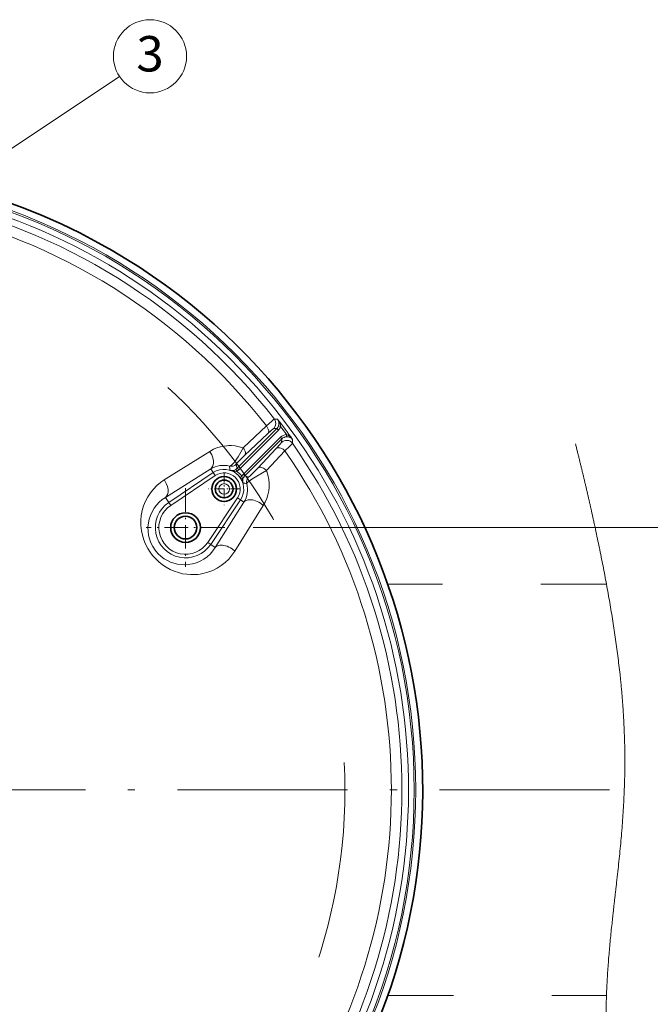
# Model space of a CAD drawing. Extents: x 47 to 581, y 17 to 387.
# Drawn here: x 285 to 330, y 78 to 148 of the extents above; entities that cross this region are included whole.
import ezdxf
from ezdxf.enums import TextEntityAlignment as Align

# ---------------------------------------------------------------- set-up
doc = ezdxf.new("R2010")
doc.units = 0
doc.linetypes.add('DASHDOT', pattern=[18.5, 12, -3, 0.5, -3])
doc.linetypes.add('DASHSPACE', pattern=[30, 12, -18])
doc.layers.get('0').update_dxf_attribs({"lineweight": 13})
doc.styles.get("Standard").update_dxf_attribs({"font": 'isocp.shx'})
doc.dimstyles.get("Standard").update_dxf_attribs({"dimtxt": 2.5, "dimasz": 2.5, "dimexe": 1.25, "dimexo": 0.625, "dimtad": 1, "dimtxsty": 'STANDARD', "dimcen": 2.5, "dimadec": 0, "dimazin": 0, "dimtfac": 1, "dimtmove": 0, "dimatfit": 0, "dimfxl": 1, "dimarcsym": 0})

# ---------------------------------------------------------------- blocks, each defined once
blk = doc.blocks.new('*D90')
at = {"color": 34, "lineweight": 13, "transparency": 16777216}
for p, q in [((301.618408, 112.076012), (348.357117, 112.076012)), ((346.357117, 75.076012), (346.357117, 112.076012)), ((301.618408, 75.076012), (348.357117, 75.076012))]:
    blk.add_line(p, q, dxfattribs=at)
for points in [[(346.874756, 110.144157), (346.357117, 112.076012), (345.839478, 110.144157)], [(345.839478, 77.007866), (346.357117, 75.076012), (346.874756, 77.007866)]]:
    blk.add_lwpolyline(points, dxfattribs=at)
for s, height, width, p, p2 in [('%%p0.2', 1.75, 1.47043, (345.482117, 93.414314), (345.482117, 99.358681)), ('74', 2.5, 1.221029, (345.857117, 87.793358), (345.857117, 91.91433))]:
    blk.add_text(s, height=height, rotation=90, dxfattribs=dict(at, width=width)).set_placement(p, p2, align=Align.FIT)
blk = doc.blocks.new('BLOCK199')
at = {"color": 7, "linetype": 'DASHDOT', "lineweight": 13}
blk.add_line((576.4552, 150.466187), (462.099976, 150.466187), dxfattribs=at)
blk = doc.blocks.new('BLOCK204')
at = {"color": 7, "linetype": 'DASHDOT', "lineweight": 13, "ltscale": 0.056875}
blk.add_line((549.252563, 172.82869), (549.252563, 170.55368), dxfattribs=at)
at = {"color": 7, "linetype": 'DASHDOT', "lineweight": 13, "ltscale": 0.056874}
blk.add_line((550.390076, 171.691193), (548.115112, 171.691193), dxfattribs=at)
blk = doc.blocks.new('BLOCK209')
at = {"color": 7, "linetype": 'DASHDOT', "lineweight": 13, "ltscale": 0.138673}
blk.add_line((546.527588, 171.739639), (546.527588, 166.192734), dxfattribs=at)
at = {"color": 7, "linetype": 'DASHDOT', "lineweight": 13, "ltscale": 0.138672}
blk.add_line((549.301025, 168.966187), (543.75415, 168.966187), dxfattribs=at)
blk = doc.blocks.new('BLOCK211')
at = {"color": 7, "lineweight": 13}
for p, q in [((517.686157, 184.698303), (541.869812, 200.783997)), ((517.253113, 184.948303), (517.186157, 184.698303)), ((517.436157, 185.131317), (517.253113, 184.948303)), ((517.253113, 184.948303), (518.186157, 184.698303)), ((518.186157, 184.698303), (517.253113, 184.948303)), ((517.686157, 185.198303), (517.436157, 185.131317)), ((517.936157, 185.131317), (517.686157, 185.198303)), ((517.686157, 185.198303), (518.186157, 184.698303)), ((518.186157, 184.698303), (517.686157, 185.198303)), ((518.119141, 184.948303), (517.936157, 185.131317)), ((518.186157, 184.698303), (518.119141, 184.948303)), ((517.186157, 184.698303), (517.253113, 184.448303)), ((517.253113, 184.448303), (518.186157, 184.698303)), ((518.186157, 184.698303), (517.253113, 184.448303)), ((517.253113, 184.448303), (517.436157, 184.265289)), ((517.436157, 184.265289), (517.686157, 184.198303)), ((517.686157, 184.198303), (518.186157, 184.698303)), ((518.186157, 184.698303), (517.686157, 184.198303)), ((517.686157, 184.198303), (517.936157, 184.265289)), ((517.936157, 184.265289), (518.119141, 184.448303)), ((518.119141, 184.448303), (518.186157, 184.698303)), ((518.186157, 184.698303), (518.119141, 184.448303)), ((518.119141, 184.448303), (518.186157, 184.698303))]:
    blk.add_line(p, q, dxfattribs=at)
blk.add_circle((544.018677, 202.213318), 2.580831, dxfattribs=at)
at = {"color": 7, "lineweight": 5}
for points in [[(518.186157, 184.698303), (517.253113, 184.948303), (517.253113, 184.448303), (517.186157, 184.698303)], [(518.186157, 184.698303), (517.686157, 185.198303), (517.253113, 184.948303), (517.436157, 185.131317)], [(518.186157, 184.698303), (518.119141, 184.948303), (517.686157, 185.198303), (517.936157, 185.131317)], [(518.186157, 184.698303), (517.253113, 184.448303), (517.686157, 184.198303), (517.436157, 184.265289)], [(518.186157, 184.698303), (517.686157, 184.198303), (518.119141, 184.448303), (517.936157, 184.265289)]]:
    blk.add_solid(points, dxfattribs=at)
at = {"color": 7, "lineweight": 13, "width": 1.30904}
blk.add_text('3', height=2.5, dxfattribs=at).set_placement((543.050964, 201.140747), (544.98645, 201.140747), align=Align.FIT)
blk = doc.blocks.new('BLOCK212')
at = {"color": 7, "lineweight": 13}
for p, q in [((552.797424, 176.623566), (553.028381, 176.607803)), ((552.973267, 175.949326), (550.172424, 173.148499)), ((553.079224, 175.843323), (550.278442, 173.042511)), ((550.588135, 174.588654), (552.232056, 176.144928)), ((552.756836, 175.962814), (552.973267, 175.949326)), ((552.973267, 175.949326), (553.079224, 175.843323)), ((553.234314, 176.09166), (553.09259, 176.14035)), ((553.220215, 175.333313), (550.603882, 172.717026)), ((550.6922, 174.043274), (552.337219, 175.59819)), ((553.326172, 175.22731), (550.7099, 172.611023)), ((553.326172, 175.22731), (553.220215, 175.333313)), ((553.326172, 175.22731), (553.304688, 174.975891)), ((553.655884, 175.523254), (553.661377, 175.373581)), ((554.088318, 175.178848), (554.066895, 174.909821)), ((548.233948, 174.340378), (545.027161, 172.333893)), ((552.928772, 174.544968), (551.622864, 173.164703)), ((553.540161, 174.371674), (552.235962, 172.988907)), ((548.304016, 173.109344), (545.103149, 171.095825)), ((548.483459, 172.841095), (548.304016, 173.109344)), ((550.147339, 172.941284), (550.071594, 173.070618)), ((550.172424, 173.148499), (550.278442, 173.042511)), ((545.341492, 170.739487), (548.483459, 172.841095)), ((545.480347, 170.531815), (548.622375, 172.633423)), ((548.622375, 172.633423), (548.483459, 172.841095)), ((550.502686, 172.585953), (550.380798, 172.498703)), ((550.7099, 172.611023), (550.603882, 172.717026)), ((545.341492, 170.739487), (545.103149, 171.095825)), ((548.093201, 167.918976), (550.194824, 171.060944)), ((548.300903, 167.78006), (550.402466, 170.922043)), ((550.194824, 171.060944), (550.402466, 170.922043)), ((550.402466, 170.922043), (550.65033, 170.756271)), ((545.480347, 170.531815), (545.341492, 170.739487)), ((550.65033, 170.756271), (548.627563, 167.561569)), ((552.017578, 170.52948), (550.010132, 167.30838)), ((548.093201, 167.918976), (548.300903, 167.78006)), ((548.300903, 167.78006), (548.627563, 167.561569))]:
    blk.add_line(p, q, dxfattribs=at)
at = {"color": 7, "linetype": 'DASHSPACE', "lineweight": 13, "ltscale": 0.385939}
for p, q in [((576.239075, 164.966187), (560.801514, 164.966187)), ((560.801514, 135.966187), (576.239075, 135.966187))]:
    blk.add_line(p, q, dxfattribs=at)
at = {"color": 7, "lineweight": 13}
for points in [[(552.232056, 176.144928), (552.607361, 176.476624), (552.731201, 176.579163), (552.785217, 176.618195), (552.794495, 176.622849), (552.797424, 176.623566)], [(553.234314, 176.09166), (553.22522, 176.185043), (553.203735, 176.273239), (553.170227, 176.364838), (553.129089, 176.450577), (553.028381, 176.607803)], [(552.337219, 175.59819), (552.363953, 175.634903), (552.382996, 175.678635), (552.395752, 175.784897), (552.369629, 175.914169), (552.299438, 176.056015), (552.232056, 176.144928)], [(552.756836, 175.962814), (552.753357, 175.962173), (552.728149, 175.947052), (552.546143, 175.792099), (552.337219, 175.59819)], [(553.655884, 175.523254), (553.743835, 175.486908), (553.82251, 175.440399), (553.899658, 175.382217), (553.968811, 175.318832), (554.088318, 175.178848)], [(553.661377, 175.373581), (553.759521, 175.368378), (553.845642, 175.348572), (553.943787, 175.305389), (554.023926, 175.248062), (554.088318, 175.178848)], [(550.588135, 174.588654), (550.308899, 174.672379), (550.032715, 174.72464), (549.762024, 174.74794), (549.594604, 174.74884), (549.430298, 174.73967), (549.26355, 174.720062), (549.100769, 174.690659), (548.793518, 174.60614), (548.504089, 174.488571), (548.233948, 174.340393)], [(548.304016, 173.109344), (548.393921, 173.200363), (548.458801, 173.324066), (548.494507, 173.480545), (548.4953, 173.667633), (548.455444, 173.878632), (548.372375, 174.101379), (548.248535, 174.319244), (548.233948, 174.340378)], [(550.588135, 174.588654), (550.420166, 174.275436), (550.231201, 173.95459), (550.122009, 173.785522), (550.006104, 173.622543), (549.92981, 173.526657), (549.851074, 173.439499), (549.77301, 173.367828), (549.699036, 173.318863), (549.637634, 173.301132), (549.62915, 173.301453)], [(550.6922, 174.043274), (550.718933, 174.079971), (550.737976, 174.123703), (550.750671, 174.22995), (550.724548, 174.359222), (550.654297, 174.501068), (550.588135, 174.588654)], [(552.928772, 174.544968), (553.204773, 174.845474), (553.278687, 174.934204), (553.304688, 174.975891)], [(553.540161, 174.371689), (553.406677, 174.490067), (553.333252, 174.535538), (553.258118, 174.570068), (553.186951, 174.591888), (553.118469, 174.60202), (553.05896, 174.600693), (553.005127, 174.589005), (552.928772, 174.544968)], [(554.066895, 174.909821), (554.063477, 174.902679), (554.043274, 174.87619), (553.887146, 174.711044), (553.540161, 174.371689)], [(550.6922, 174.043274), (550.298523, 173.656723), (550.110474, 173.456268), (550.098083, 173.439575), (550.096313, 173.435532), (550.096313, 173.434677)], [(550.147339, 172.941284), (550.095947, 172.934082), (549.993713, 172.937851), (549.882751, 172.957336), (549.671143, 173.013947)], [(552.235962, 172.988907), (551.563904, 172.594208), (551.214844, 172.383606), (551.020386, 172.251328), (550.93866, 172.185791), (550.86969, 172.114471), (550.852783, 172.085403), (550.84967, 172.070068)], [(551.622864, 173.164719), (551.229858, 172.765808), (551.059326, 172.602386), (550.988281, 172.541321), (550.983582, 172.538834), (550.982544, 172.538742)], [(552.235962, 172.988907), (552.102844, 173.107864), (552.029419, 173.153717), (551.954346, 173.18869), (551.882996, 173.210922), (551.814331, 173.221466), (551.754639, 173.22049), (551.700562, 173.209137), (551.622864, 173.164703)], [(552.017578, 170.529465), (552.147339, 170.76236), (552.255981, 171.013458), (552.340942, 171.282196), (552.39917, 171.567581), (552.425171, 171.824127), (552.426697, 172.0905), (552.401306, 172.364548), (552.338135, 172.676575), (552.235962, 172.988907)], [(545.027161, 172.333893), (544.749939, 172.141418), (544.49292, 171.923599), (544.257385, 171.681519), (544.044922, 171.416168), (543.8573, 171.128479), (543.696533, 170.819397), (543.564819, 170.489914), (543.471069, 170.167404), (543.40686, 169.829498), (543.374817, 169.477982), (543.377808, 169.115295), (543.418518, 168.74472), (543.48468, 168.42598), (543.580872, 168.108231), (543.707397, 167.795502), (543.86377, 167.492203), (544.022644, 167.23996), (544.201172, 167.001297), (544.397156, 166.778809), (544.637024, 166.549072), (544.892273, 166.344894), (545.15918, 166.167419), (545.434326, 166.017029), (545.727661, 165.888382), (546.023926, 165.788269), (546.320618, 165.715637), (546.615845, 165.669281), (546.875366, 165.64917), (547.131592, 165.64798), (547.383667, 165.664948), (547.569641, 165.689194), (547.752625, 165.722992), (548.108765, 165.818329), (548.450134, 165.949249), (548.757385, 166.104263), (549.048218, 166.288803), (549.320984, 166.50209), (549.57373, 166.7435), (549.80426, 167.012451), (550.010132, 167.30838)], [(545.103149, 171.095825), (545.192932, 171.186768), (545.25769, 171.31041), (545.293274, 171.466843), (545.293884, 171.653931), (545.253906, 171.86499), (545.170715, 172.08783), (545.046692, 172.305801), (545.027161, 172.333893)], [(550.502686, 172.585953), (550.521973, 172.504883), (550.540466, 172.340347), (550.565308, 172.184082), (550.586365, 172.10849)], [(545.103149, 171.095825), (544.87616, 170.939178), (544.667419, 170.759293), (544.478088, 170.557053), (544.309937, 170.33316), (544.164856, 170.088211), (544.045471, 169.822769), (543.962097, 169.565598), (543.904907, 169.292969), (543.877197, 169.006195), (543.882629, 168.707489), (543.917358, 168.439713), (543.982544, 168.168991), (544.07959, 167.900238), (544.208618, 167.639389), (544.377563, 167.379761), (544.575623, 167.143539), (544.796936, 166.935944), (545.015198, 166.773163), (545.242615, 166.638062), (545.475281, 166.530167), (545.710022, 166.448273), (545.969116, 166.386124), (546.225403, 166.351807), (546.476929, 166.343277), (546.72229, 166.358704), (547.01355, 166.408096), (547.292725, 166.488937), (547.558411, 166.599411), (547.809143, 166.738205), (548.043396, 166.904343), (548.259338, 167.097198), (548.454956, 167.316345), (548.627563, 167.561569)], [(552.017578, 170.529465), (551.815063, 170.684784), (551.703125, 170.751785), (551.587463, 170.809402), (551.471008, 170.856277), (551.354736, 170.892181), (551.243958, 170.915955), (551.136963, 170.928482), (551.040039, 170.929764), (550.949463, 170.920654), (550.871094, 170.902695), (550.800415, 170.875854), (550.741699, 170.842773), (550.691284, 170.802475), (550.65033, 170.756271)], [(550.010132, 167.30838), (549.809509, 167.467087), (549.697754, 167.536469), (549.581909, 167.596664), (549.464722, 167.646317), (549.347412, 167.685059), (549.235291, 167.711578), (549.12677, 167.726761), (549.028442, 167.730438), (548.93634, 167.723557), (548.856689, 167.707565), (548.78479, 167.682541), (548.725159, 167.651093), (548.673828, 167.61232), (548.627563, 167.561569)]]:
    blk.add_lwpolyline(points, dxfattribs=at)
for centre, radius in [((519.277588, 150.466187), 43.497768), ((519.277588, 150.466187), 43.386276), ((549.252563, 171.691193), 0.375)]:
    blk.add_circle(centre, radius, dxfattribs=at)
at = {"color": 7, "lineweight": 35}
for centre, radius in [((549.252563, 171.691193), 0.875), ((549.252563, 171.691193), 0.625), ((546.527588, 168.966187), 1.05), ((546.527588, 168.966187), 0.8)]:
    blk.add_circle(centre, radius, dxfattribs=at)
for start, end in [(61.352113, 241.352115), (241.352115, 61.352113)]:
    blk.add_arc((519.277588, 150.466187), 43.982769, start, end, dxfattribs=at)
at = {"color": 7, "lineweight": 13}
for centre, radius, start, end in [((519.277588, 150.466187), 42.986519, 250.333212, 194.826573), ((519.277588, 150.466187), 42.518078, 37.966887, 78.282806), ((519.277588, 150.466187), 41.777939, 37.926381, 78.091165), ((552.402527, 176.316208), 0.500418, 315.07261, 37.894279), ((519.277588, 150.466187), 42.690769, 35.371528, 37.759482), ((552.610474, 176.313339), 0.511742, 340.262457, 35.165878), ((552.619995, 176.302826), 0.499733, 314.976441, 341.025772), ((552.619812, 176.302811), 0.649782, 314.996741, 341.036974), ((519.277588, 150.466187), 42.540859, 36.086925, 37.040058), ((553.679688, 174.873978), 0.649728, 92.101515, 135.011899), ((553.657898, 174.621323), 0.500507, 35.200678, 134.891947), ((553.67981, 174.874252), 0.499669, 92.112983, 135.043304), ((519.277588, 150.466187), 41.777939, 325.09594, 34.904025), ((519.277588, 150.466187), 42.518078, 324.907373, 35.092621), ((549.192993, 171.644012), 1.713898, 75.257053, 121.244245), ((549.252563, 171.691193), 1.383425, 326.222321, 123.777672), ((549.742737, 173.788742), 0.500353, 256.87833, 314.958191), ((544.87915, 172.460205), 4.823916, 6.591598, 10.043164), ((549.80304, 173.518845), 0.52219, 255.360778, 300.928931), ((549.252563, 171.691193), 1.387405, 35.593618, 72.440939), ((549.819031, 173.50174), 0.499665, 300.364423, 315.013734), ((542.340881, 171.217453), 8.066133, 13.851258, 15.954864), ((549.81897, 173.501923), 0.649727, 300.356227, 315.000675), ((549.252563, 171.691193), 1.133578, 326.222321, 123.777672), ((549.252563, 171.691193), 1.537313, 35.593612, 54.406391), ((549.078003, 171.562424), 1.604244, 19.901513, 35.70408), ((551.063354, 172.257599), 0.649727, 134.999317, 149.643762), ((551.062927, 172.257767), 0.499424, 134.981286, 197.392143), ((548.787659, 164.813309), 8.031161, 74.139914, 76.152047), ((551.336548, 172.185196), 0.500353, 135.041951, 193.303892), ((550.021729, 167.321198), 4.820482, 80.110271, 83.273407), ((549.190979, 171.64978), 1.711137, 328.522482, 14.218308), ((546.527588, 168.966187), 2.133425, 123.777672, 326.222321), ((546.527588, 168.966187), 1.883578, 123.777672, 326.222321)]:
    blk.add_arc(centre, radius, start, end, dxfattribs=at)

msp = doc.modelspace()

# ---------------------------------------------------------------- linework, layer by layer
at = {"color": 7, "linetype": 'DASHSPACE', "lineweight": 13}
msp.add_circle((269.595, 93.576), 38.5, dxfattribs=at)
at = {"color": 7, "lineweight": 13}
msp.add_open_spline([(327.516, 68.967), (327.043, 70.992), (326.714, 73.015), (326.529, 75.036), (326.436, 79.663), (326.911, 84.287), (327.281, 86.893), (327.939, 92.697), (327.933, 98.523), (327.618, 101.728), (326.837, 106.936), (325.773, 112.073), (325.332, 114.054), (324.863, 116.022), (324.366, 117.977)], degree=5, knots=[0, 0, 0, 0, 0, 0, 20.308472, 20.308472, 20.308472, 46.51227, 46.51227, 46.51227, 78.50299, 78.50299, 78.50299, 98.783707, 98.783707, 98.783707, 98.783707, 98.783707, 98.783707], dxfattribs=at)

# ---------------------------------------------------------------- block references
at = {"lineweight": 0}
for name in ['BLOCK199', 'BLOCK211', 'BLOCK212', 'BLOCK204', 'BLOCK209']:
    msp.add_blockref(name, (-249.683, -56.89), dxfattribs=at)

# ---------------------------------------------------------------- dimensions: what is measured, and where the dimension line sits
at = {"color": 0, "lineweight": 0}
dim = msp.add_linear_dim(base=(346.357, 112.076), p1=(299.618, 75.076), p2=(299.618, 112.076), angle=90, text='74{}{%%p0.2}', dimstyle='STANDARD', override={"dimtol": 0, "dimlim": 0, "dimtp": 0.2, "dimtm": 0.2}, dxfattribs=at)
dim.commit()
dim.dimension.update_dxf_attribs({"geometry": '*D90', "text_midpoint": (346.357, 93.576), "dimtype": 161, "oblique_angle": 89.99952})

doc.saveas('drawing.dxf')
